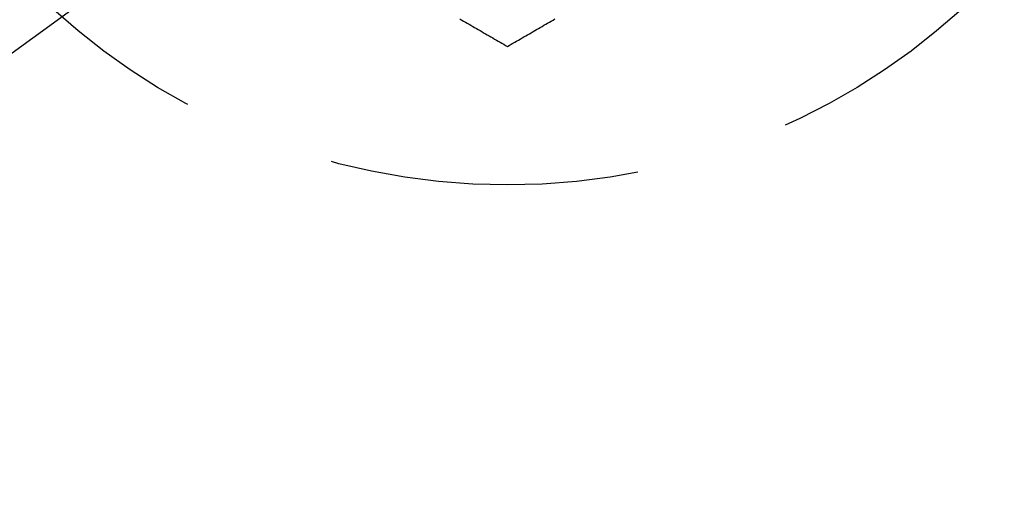
# Model space of a CAD drawing. Extents: x -143 to 295, y -459 to 207.
# Drawn here: x -57 to -41, y -228 to -220 of the extents above; entities that cross this region are included whole.
import ezdxf

# ---------------------------------------------------------------- set-up
doc = ezdxf.new("R2010")
doc.units = 0
doc.header["$LTSCALE"] = 20
doc.linetypes.add('VERDECKT', pattern=[0.375, 0.25, -0.125])
doc.layers.get('0').update_dxf_attribs({"linetype": 'CONTINUOUS'})

# ---------------------------------------------------------------- blocks, each defined once
blk = doc.blocks.new('A$C41ED1AF6')
at = {"color": 1}
for points in [[(-56.7677, 88.7778, 0), (-56.7382, 88.7608, 0), (-56.7087, 88.7437, 0), (-56.6791, 88.7267, 0), (-56.6496, 88.7096, 0), (-56.6201, 88.6926, 0), (-56.5906, 88.6755, 0), (-56.561, 88.6585, 0), (-56.5315, 88.6415, 0), (-56.502, 88.6244, 0), (-56.4724, 88.6074, 0), (-56.4429, 88.5903, 0), (-56.4134, 88.5733, 0), (-56.3839, 88.5562, 0), (-56.3543, 88.5392, 0), (-56.3248, 88.5221, 0), (-56.2953, 88.5051, 0), (-56.2657, 88.488, 0), (-56.2362, 88.471, 0), (-56.2067, 88.4539, 0), (-56.1772, 88.4369, 0), (-56.1476, 88.4198, 0), (-56.1181, 88.4028, 0), (-56.0886, 88.3857, 0), (-56.0591, 88.3687, 0), (-56.0295, 88.3516, 0), (-56, 88.3346, 0)], [(-56, 88.3346, 0), (-55.9705, 88.3516, 0), (-55.9409, 88.3687, 0), (-55.9114, 88.3857, 0), (-55.8819, 88.4028, 0), (-55.8524, 88.4198, 0), (-55.8228, 88.4369, 0), (-55.7933, 88.4539, 0), (-55.7638, 88.471, 0), (-55.7343, 88.488, 0), (-55.7047, 88.5051, 0), (-55.6752, 88.5221, 0), (-55.6457, 88.5392, 0), (-55.6161, 88.5562, 0), (-55.5866, 88.5733, 0), (-55.5571, 88.5903, 0), (-55.5276, 88.6074, 0), (-55.498, 88.6244, 0), (-55.4685, 88.6415, 0), (-55.439, 88.6585, 0), (-55.4094, 88.6755, 0), (-55.3799, 88.6926, 0), (-55.3504, 88.7096, 0), (-55.3209, 88.7267, 0), (-55.2913, 88.7437, 0), (-55.2618, 88.7608, 0), (-55.2323, 88.7778, 0)]]:
    blk.add_polyline3d(points, dxfattribs=at)
at = {"color": 3, "linetype": 'CONTINUOUS'}
for radius in [150, 145, 130, 110]:
    blk.add_circle((0, 0), radius, dxfattribs=at)
at = {"color": 1, "linetype": 'VERDECKT'}
for centre, radius in [((0, 0), 147.87868), ((0, 0), 109), ((-56, 96.99485), 10.9), ((0, 0), 82)]:
    blk.add_circle(centre, radius, dxfattribs=at)

msp = doc.modelspace()

# ---------------------------------------------------------------- block references
msp.add_blockref('A$C41ED1AF6', (7.188, -308.827, -123.086))

doc.saveas('drawing.dxf')
